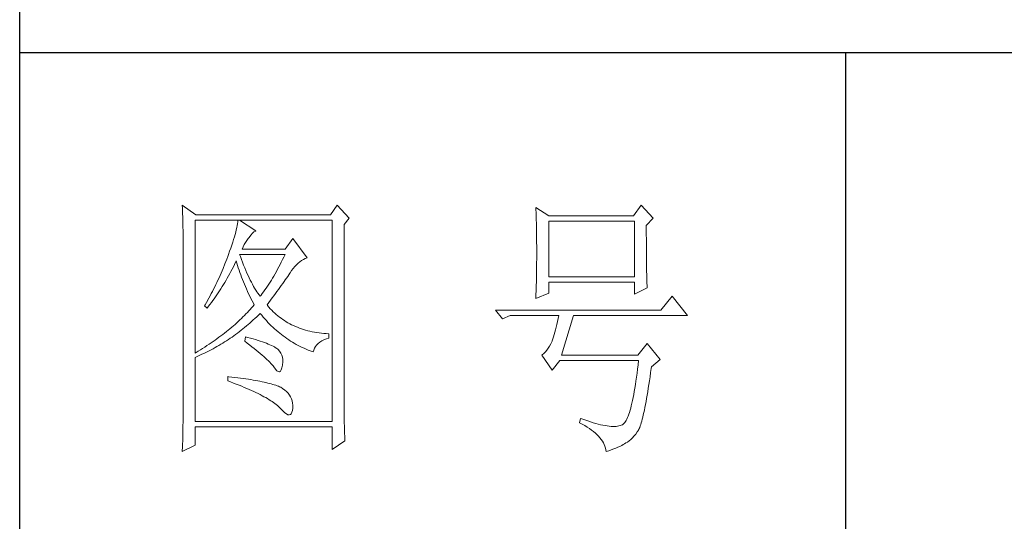
# Model space of a CAD drawing. Units: millimetres. Extents: x 8222 to 10619, y -27731 to -25936.
# Drawn here: x 10364 to 10476, y -26856 to -26799 of the extents above; entities that cross this region are included whole.
import ezdxf

# ---------------------------------------------------------------- set-up
doc = ezdxf.new("R2010")
doc.units = ezdxf.units.MM
doc.layers.add('轮廓线', color=7, linetype='Continuous', lineweight=25)

# ---------------------------------------------------------------- blocks, each defined once
blk = doc.blocks.new('A3')
for p, q in [((3400.05, -1395), (3400.05, 1395)), ((3750, 49.62), (3400.05, 49.62)), ((3550.01, 49.62), (3550.01, -251.13))]:
    blk.add_line(p, q)
at = {"layer": '轮廓线', "color": 7, "lineweight": 0}
for p, q in [((3429.57, 21.95), (3429.6, 21.42)), ((3432.06, 20.2), (3429.57, 21.95)), ((3457.72, 21.95), (3456.47, 20.2)), ((3459.89, 19.62), (3457.72, 21.95)), ((3493.79, 21.57), (3493.81, 21.1)), ((3496.12, 20.01), (3493.79, 21.57)), ((3512.91, 21.95), (3511.51, 20.01)), ((3515.09, 19.62), (3512.91, 21.95)), ((3429.6, 21.42), (3429.61, 20.9)), ((3429.61, 20.9), (3429.63, 20.38)), ((3429.63, 20.38), (3429.65, 19.87)), ((3429.65, 19.87), (3429.66, 19.37)), ((3456.47, 20.2), (3432.06, 20.2)), ((3493.81, 21.1), (3493.82, 20.64)), ((3493.82, 20.64), (3493.84, 20.17)), ((3493.84, 20.17), (3493.85, 19.7)), ((3493.85, 19.7), (3493.86, 19.23)), ((3511.51, 20.01), (3496.12, 20.01)), ((3429.66, 19.37), (3429.67, 18.87)), ((3429.67, 18.87), (3429.68, 18.38)), ((3429.68, 18.38), (3429.7, 17.9)), ((3429.7, 17.9), (3429.71, 17.42)), ((3431.91, -4.88), (3431.91, 19.23)), ((3431.91, 19.23), (3456.78, 19.23)), ((3439.48, 17.89), (3439.39, 17.5)), ((3439.55, 18.26), (3439.48, 17.89)), ((3439.61, 18.6), (3439.55, 18.26)), ((3439.65, 18.93), (3439.61, 18.6)), ((3439.68, 19.23), (3439.65, 18.93)), ((3442.94, 17.29), (3439.99, 19.23)), ((3456.78, 19.23), (3456.78, -17.32)), ((3458.96, 18.45), (3459.89, 19.62)), ((3458.96, -14.08), (3458.96, 18.45)), ((3493.86, 19.23), (3493.88, 18.75)), ((3493.88, 18.75), (3493.89, 18.28)), ((3493.89, 18.28), (3493.9, 17.8)), ((3496.12, 8.93), (3496.12, 19.04)), ((3496.12, 19.04), (3511.67, 19.04)), ((3511.67, 19.04), (3511.67, 8.93)), ((3513.84, 18.26), (3515.09, 19.62)), ((3513.84, 18), (3513.84, 18.26)), ((3513.84, 16.57), (3513.84, 18)), ((3429.71, 17.42), (3429.71, 16.95)), ((3429.71, 16.95), (3429.72, 16.48)), ((3429.72, 16.48), (3429.72, 16.03)), ((3439.05, 16.2), (3438.9, 15.72)), ((3439.18, 16.65), (3439.05, 16.2)), ((3439.29, 17.09), (3439.18, 16.65)), ((3439.39, 17.5), (3439.29, 17.09)), ((3441.56, 15.94), (3441.7, 16.12)), ((3441.7, 16.12), (3442, 16.54)), ((3442, 16.54), (3442.3, 16.88)), ((3442.3, 16.88), (3442.6, 17.12)), ((3442.6, 17.12), (3442.9, 17.27)), ((3442.9, 17.27), (3442.94, 17.29)), ((3493.9, 17.8), (3493.91, 17.32)), ((3493.91, 17.32), (3493.91, 16.83)), ((3493.91, 16.83), (3493.92, 16.34)), ((3493.92, 16.34), (3493.93, 15.35)), ((3513.85, 15.88), (3513.84, 16.57)), ((3429.72, 16.03), (3429.73, 15.57)), ((3429.73, 15.57), (3429.73, 15.13)), ((3429.73, 15.13), (3429.73, -15.29)), ((3438.57, 14.7), (3438.38, 14.16)), ((3438.74, 15.22), (3438.57, 14.7)), ((3438.9, 15.72), (3438.74, 15.22)), ((3440.46, 13.98), (3440.64, 14.4)), ((3440.64, 14.4), (3440.84, 14.8)), ((3440.84, 14.8), (3441.06, 15.19)), ((3441.06, 15.19), (3441.3, 15.57)), ((3441.3, 15.57), (3441.56, 15.94)), ((3449.63, 15.93), (3448.23, 13.98)), ((3452.28, 12.43), (3449.63, 15.93)), ((3493.93, 15.35), (3493.94, 14.36)), ((3493.94, 14.36), (3493.94, 12.37)), ((3513.85, 15.22), (3513.85, 15.88)), ((3513.85, 14.58), (3513.85, 15.22)), ((3513.85, 13.96), (3513.85, 14.58)), ((3437.82, 12.62), (3437.65, 12.19)), ((3437.96, 13.01), (3437.82, 12.62)), ((3438.18, 13.59), (3437.96, 13.01)), ((3438.38, 14.16), (3438.18, 13.59)), ((3440.12, 12.67), (3439.99, 13.01)), ((3439.99, 13.01), (3448.23, 13.01)), ((3440.32, 12.12), (3440.12, 12.67)), ((3448.23, 13.98), (3440.46, 13.98)), ((3448.01, 12.54), (3447.79, 12.08)), ((3448.23, 13.01), (3448.01, 12.54)), ((3513.86, 13.37), (3513.85, 13.96)), ((3513.86, 12.8), (3513.86, 13.37)), ((3513.87, 12.25), (3513.86, 12.8)), ((3437.32, 11.33), (3436.98, 10.47)), ((3437.49, 11.76), (3437.32, 11.33)), ((3437.65, 12.19), (3437.49, 11.76)), ((3438.63, 10.36), (3438.85, 10.79)), ((3438.85, 10.79), (3439.06, 11.21)), ((3439.06, 11.21), (3439.27, 11.64)), ((3439.27, 11.64), (3439.37, 11.84)), ((3439.37, 11.84), (3439.49, 11.42)), ((3439.49, 11.42), (3439.62, 11.01)), ((3439.62, 11.01), (3439.75, 10.59)), ((3440.52, 11.59), (3440.32, 12.12)), ((3440.72, 11.08), (3440.52, 11.59)), ((3440.92, 10.59), (3440.72, 11.08)), ((3447.12, 10.75), (3446.89, 10.32)), ((3447.34, 11.18), (3447.12, 10.75)), ((3447.56, 11.63), (3447.34, 11.18)), ((3447.79, 12.08), (3447.56, 11.63)), ((3449.73, 10.49), (3450.02, 10.84)), ((3450.02, 10.84), (3450.32, 11.15)), ((3450.32, 11.15), (3450.62, 11.43)), ((3450.62, 11.43), (3450.93, 11.69)), ((3450.93, 11.69), (3451.24, 11.92)), ((3451.24, 11.92), (3451.57, 12.11)), ((3451.57, 12.11), (3451.89, 12.27)), ((3451.89, 12.27), (3452.23, 12.41)), ((3452.23, 12.41), (3452.28, 12.43)), ((3493.93, 10.86), (3493.92, 10.37)), ((3493.94, 12.37), (3493.93, 11.36)), ((3493.93, 11.36), (3493.93, 10.86)), ((3513.87, 11.73), (3513.87, 12.25)), ((3513.88, 11.22), (3513.87, 11.73)), ((3513.88, 10.75), (3513.88, 11.22)), ((3513.89, 10.29), (3513.88, 10.75)), ((3436.44, 9.21), (3436.25, 8.79)), ((3436.62, 9.63), (3436.44, 9.21)), ((3436.98, 10.47), (3436.62, 9.63)), ((3437.75, 8.74), (3437.97, 9.14)), ((3437.97, 9.14), (3438.2, 9.54)), ((3438.2, 9.54), (3438.42, 9.95)), ((3438.42, 9.95), (3438.63, 10.36)), ((3439.75, 10.59), (3439.89, 10.16)), ((3439.89, 10.16), (3440.03, 9.74)), ((3440.03, 9.74), (3440.18, 9.32)), ((3440.18, 9.32), (3440.34, 8.89)), ((3441.12, 10.11), (3440.92, 10.59)), ((3441.32, 9.65), (3441.12, 10.11)), ((3441.52, 9.2), (3441.32, 9.65)), ((3441.72, 8.77), (3441.52, 9.2)), ((3446.21, 9.1), (3445.98, 8.72)), ((3446.44, 9.5), (3446.21, 9.1)), ((3446.66, 9.91), (3446.44, 9.5)), ((3446.89, 10.32), (3446.66, 9.91)), ((3448.5, 8.73), (3448.72, 9.04)), ((3448.72, 9.04), (3448.92, 9.34)), ((3448.92, 9.34), (3449.12, 9.63)), ((3449.12, 9.63), (3449.16, 9.71)), ((3449.16, 9.71), (3449.44, 10.11)), ((3449.44, 10.11), (3449.73, 10.49)), ((3493.91, 9.39), (3493.9, 8.91)), ((3493.92, 10.37), (3493.91, 9.88)), ((3493.91, 9.88), (3493.91, 9.39)), ((3513.9, 9.86), (3513.89, 10.29)), ((3513.91, 9.45), (3513.9, 9.86)), ((3513.92, 9.06), (3513.91, 9.45)), ((3513.93, 8.69), (3513.92, 9.06)), ((3435.67, 7.54), (3435.47, 7.13)), ((3435.87, 7.95), (3435.67, 7.54)), ((3436.06, 8.37), (3435.87, 7.95)), ((3436.25, 8.79), (3436.06, 8.37)), ((3436.59, 6.8), (3436.83, 7.18)), ((3436.83, 7.18), (3437.06, 7.56)), ((3437.06, 7.56), (3437.29, 7.95)), ((3437.29, 7.95), (3437.52, 8.34)), ((3437.52, 8.34), (3437.75, 8.74)), ((3440.34, 8.89), (3440.5, 8.47)), ((3440.5, 8.47), (3440.68, 8.04)), ((3440.68, 8.04), (3440.85, 7.61)), ((3440.85, 7.61), (3441.03, 7.18)), ((3441.03, 7.18), (3441.22, 6.75)), ((3441.92, 8.36), (3441.72, 8.77)), ((3442.12, 7.97), (3441.92, 8.36)), ((3442.32, 7.6), (3442.12, 7.97)), ((3442.52, 7.23), (3442.32, 7.6)), ((3442.72, 6.89), (3442.52, 7.23)), ((3445.05, 7.25), (3444.82, 6.91)), ((3445.28, 7.6), (3445.05, 7.25)), ((3445.52, 7.97), (3445.28, 7.6)), ((3445.75, 8.34), (3445.52, 7.97)), ((3445.98, 8.72), (3445.75, 8.34)), ((3447.31, 7.04), (3447.56, 7.39)), ((3447.56, 7.39), (3447.81, 7.74)), ((3447.81, 7.74), (3448.05, 8.08)), ((3448.05, 8.08), (3448.28, 8.41)), ((3448.28, 8.41), (3448.5, 8.73)), ((3493.87, 7.48), (3493.86, 7.01)), ((3493.88, 7.95), (3493.87, 7.48)), ((3493.89, 8.43), (3493.88, 7.95)), ((3493.9, 8.91), (3493.89, 8.43)), ((3511.67, 8.93), (3496.12, 8.93)), ((3496.12, 6.01), (3496.12, 7.96)), ((3496.12, 7.96), (3511.67, 7.96)), ((3511.67, 7.96), (3511.67, 5.82)), ((3513.94, 8.35), (3513.93, 8.69)), ((3513.95, 8.03), (3513.94, 8.35)), ((3513.96, 7.74), (3513.95, 8.03)), ((3513.97, 7.46), (3513.96, 7.74)), ((3513.99, 7.21), (3513.97, 7.46)), ((3514, 6.98), (3513.99, 7.21)), ((3434.63, 5.49), (3434.41, 5.09)), ((3434.84, 5.9), (3434.63, 5.49)), ((3435.05, 6.31), (3434.84, 5.9)), ((3435.26, 6.72), (3435.05, 6.31)), ((3435.47, 7.13), (3435.26, 6.72)), ((3435.62, 5.34), (3435.86, 5.7)), ((3435.86, 5.7), (3436.11, 6.06)), ((3436.11, 6.06), (3436.35, 6.43)), ((3436.35, 6.43), (3436.59, 6.8)), ((3441.22, 6.75), (3441.42, 6.32)), ((3441.42, 6.32), (3441.62, 5.89)), ((3441.62, 5.89), (3441.83, 5.46)), ((3441.83, 5.46), (3442.04, 5.02)), ((3442.92, 6.56), (3442.72, 6.89)), ((3443.12, 6.26), (3442.92, 6.56)), ((3443.32, 5.96), (3443.12, 6.26)), ((3443.52, 5.69), (3443.32, 5.96)), ((3443.72, 5.43), (3443.52, 5.69)), ((3443.88, 5.63), (3443.72, 5.43)), ((3444.11, 5.93), (3443.88, 5.63)), ((3444.35, 6.25), (3444.11, 5.93)), ((3444.58, 6.57), (3444.35, 6.25)), ((3444.82, 6.91), (3444.58, 6.57)), ((3445.91, 5.12), (3446.2, 5.53)), ((3446.2, 5.53), (3446.49, 5.92)), ((3446.49, 5.92), (3446.77, 6.3)), ((3446.77, 6.3), (3447.04, 6.67)), ((3447.04, 6.67), (3447.31, 7.04)), ((3493.79, 5.04), (3496.12, 6.01)), ((3493.81, 5.63), (3493.79, 5.18)), ((3493.84, 6.54), (3493.81, 5.63)), ((3493.86, 7.01), (3493.84, 6.54)), ((3511.67, 5.82), (3514, 6.98)), ((3518.51, 5.43), (3516.48, 2.9)), ((3521.31, 1.93), (3518.51, 5.43)), ((3433.74, 3.89), (3433.62, 3.68)), ((3433.62, 3.68), (3434.08, 3.29)), ((3433.97, 4.29), (3433.74, 3.89)), ((3434.41, 5.09), (3433.97, 4.29)), ((3434.08, 3.29), (3434.34, 3.62)), ((3434.34, 3.62), (3434.6, 3.95)), ((3434.6, 3.95), (3434.86, 4.3)), ((3434.86, 4.3), (3435.12, 4.64)), ((3435.12, 4.64), (3435.37, 4.99)), ((3435.37, 4.99), (3435.62, 5.34)), ((3442.04, 5.02), (3442.26, 4.58)), ((3442.4, 3.59), (3442.16, 3.31)), ((3442.26, 4.58), (3442.49, 4.15)), ((3442.63, 3.87), (3442.4, 3.59)), ((3442.49, 4.15), (3442.63, 3.87)), ((3444.97, 3.87), (3445.29, 4.3)), ((3445.06, 3.75), (3444.97, 3.87)), ((3445.31, 3.46), (3445.06, 3.75)), ((3445.29, 4.3), (3445.6, 4.72)), ((3445.6, 4.72), (3445.91, 5.12)), ((3493.79, 5.18), (3493.79, 5.04)), ((3440.88, 1.94), (3440.6, 1.67)), ((3441.14, 2.22), (3440.88, 1.94)), ((3441.4, 2.49), (3441.14, 2.22)), ((3441.66, 2.76), (3441.4, 2.49)), ((3441.91, 3.04), (3441.66, 2.76)), ((3442.16, 3.31), (3441.91, 3.04)), ((3443.09, 1.7), (3443.39, 1.99)), ((3443.39, 1.99), (3443.69, 2.29)), ((3443.69, 2.29), (3443.72, 2.32)), ((3443.72, 2.32), (3444, 1.98)), ((3444, 1.98), (3444.28, 1.65)), ((3445.56, 3.17), (3445.31, 3.46)), ((3445.82, 2.9), (3445.56, 3.17)), ((3446.09, 2.63), (3445.82, 2.9)), ((3446.36, 2.37), (3446.09, 2.63)), ((3446.64, 2.13), (3446.36, 2.37)), ((3446.92, 1.88), (3446.64, 2.13)), ((3447.21, 1.65), (3446.92, 1.88)), ((3516.48, 2.9), (3486.48, 2.9)), ((3486.48, 2.9), (3487.72, 1.34)), ((3487.72, 1.34), (3489.12, 1.93)), ((3489.12, 1.93), (3497.98, 1.93)), ((3497.98, 1.93), (3497.86, 1.37)), ((3498.45, -5.27), (3500.63, 1.93)), ((3500.63, 1.93), (3521.31, 1.93)), ((3438.86, 0.06), (3438.55, -0.2)), ((3439.16, 0.33), (3438.86, 0.06)), ((3439.46, 0.59), (3439.16, 0.33)), ((3439.75, 0.86), (3439.46, 0.59)), ((3440.04, 1.13), (3439.75, 0.86)), ((3440.33, 1.4), (3440.04, 1.13)), ((3440.6, 1.67), (3440.33, 1.4)), ((3440.9, -0.24), (3441.22, 0.03)), ((3441.22, 0.03), (3441.53, 0.3)), ((3441.53, 0.3), (3441.85, 0.57)), ((3441.85, 0.57), (3442.16, 0.85)), ((3442.16, 0.85), (3442.47, 1.12)), ((3442.47, 1.12), (3442.78, 1.41)), ((3442.78, 1.41), (3443.09, 1.7)), ((3444.28, 1.65), (3444.56, 1.32)), ((3444.56, 1.32), (3444.85, 1)), ((3444.85, 1), (3445.14, 0.69)), ((3445.14, 0.69), (3445.43, 0.39)), ((3445.43, 0.39), (3445.73, 0.09)), ((3445.73, 0.09), (3446.03, -0.2)), ((3447.51, 1.43), (3447.21, 1.65)), ((3447.82, 1.21), (3447.51, 1.43)), ((3448.13, 1), (3447.82, 1.21)), ((3448.45, 0.8), (3448.13, 1)), ((3448.77, 0.61), (3448.45, 0.8)), ((3449.1, 0.43), (3448.77, 0.61)), ((3449.44, 0.26), (3449.1, 0.43)), ((3449.78, 0.1), (3449.44, 0.26)), ((3450.13, -0.06), (3449.78, 0.1)), ((3497.62, 0.31), (3497.5, -0.18)), ((3497.74, 0.83), (3497.62, 0.31)), ((3497.86, 1.37), (3497.74, 0.83)), ((3436.58, -1.76), (3436.24, -2.02)), ((3436.92, -1.5), (3436.58, -1.76)), ((3437.26, -1.25), (3436.92, -1.5)), ((3437.59, -0.99), (3437.26, -1.25)), ((3437.92, -0.73), (3437.59, -0.99)), ((3438.24, -0.46), (3437.92, -0.73)), ((3438.55, -0.2), (3438.24, -0.46)), ((3438.61, -1.97), (3438.95, -1.73)), ((3438.95, -1.73), (3439.27, -1.49)), ((3439.27, -1.49), (3439.6, -1.25)), ((3439.6, -1.25), (3439.93, -1)), ((3439.93, -1), (3440.26, -0.75)), ((3440.26, -0.75), (3440.58, -0.49)), ((3440.58, -0.49), (3440.9, -0.24)), ((3446.03, -0.2), (3446.33, -0.48)), ((3446.33, -0.48), (3446.64, -0.75)), ((3446.64, -0.75), (3446.96, -1.02)), ((3446.96, -1.02), (3447.27, -1.28)), ((3447.27, -1.28), (3447.59, -1.53)), ((3447.59, -1.53), (3447.91, -1.78)), ((3447.91, -1.78), (3448.24, -2.02)), ((3450.49, -0.21), (3450.13, -0.06)), ((3450.85, -0.35), (3450.49, -0.21)), ((3451.22, -0.48), (3450.85, -0.35)), ((3451.59, -0.6), (3451.22, -0.48)), ((3451.98, -0.71), (3451.59, -0.6)), ((3452.37, -0.82), (3451.98, -0.71)), ((3452.76, -0.91), (3452.37, -0.82)), ((3453.16, -1), (3452.76, -0.91)), ((3453.57, -1.08), (3453.16, -1)), ((3453.99, -1.15), (3453.57, -1.08)), ((3454.41, -1.21), (3453.99, -1.15)), ((3454.84, -1.27), (3454.41, -1.21)), ((3455.27, -1.31), (3454.84, -1.27)), ((3455.71, -1.35), (3455.27, -1.31)), ((3456.16, -1.38), (3455.71, -1.35)), ((3456.16, -2.16), (3456.16, -1.38)), ((3497.13, -1.53), (3497.01, -1.93)), ((3497.25, -1.1), (3497.13, -1.53)), ((3497.37, -0.65), (3497.25, -1.1)), ((3497.5, -0.18), (3497.37, -0.65)), ((3434.05, -3.54), (3433.66, -3.79)), ((3434.43, -3.29), (3434.05, -3.54)), ((3434.8, -3.04), (3434.43, -3.29)), ((3435.17, -2.78), (3434.8, -3.04)), ((3435.53, -2.53), (3435.17, -2.78)), ((3435.88, -2.28), (3435.53, -2.53)), ((3436.24, -2.02), (3435.88, -2.28)), ((3435.88, -3.7), (3436.23, -3.5)), ((3436.23, -3.5), (3436.57, -3.29)), ((3436.57, -3.29), (3436.92, -3.08)), ((3436.92, -3.08), (3437.26, -2.87)), ((3437.26, -2.87), (3437.6, -2.65)), ((3437.6, -2.65), (3437.94, -2.43)), ((3437.94, -2.43), (3438.28, -2.2)), ((3438.28, -2.2), (3438.61, -1.97)), ((3441.08, -1.96), (3440.92, -2.74)), ((3440.92, -2.74), (3441.38, -3.08)), ((3441.45, -2.06), (3441.08, -1.96)), ((3441.38, -3.08), (3441.82, -3.42)), ((3441.96, -2.19), (3441.45, -2.06)), ((3441.82, -3.42), (3442.23, -3.74)), ((3442.44, -2.32), (3441.96, -2.19)), ((3442.89, -2.45), (3442.44, -2.32)), ((3443.33, -2.59), (3442.89, -2.45)), ((3443.75, -2.72), (3443.33, -2.59)), ((3444.14, -2.85), (3443.75, -2.72)), ((3444.52, -2.98), (3444.14, -2.85)), ((3444.87, -3.11), (3444.52, -2.98)), ((3445.2, -3.24), (3444.87, -3.11)), ((3445.5, -3.38), (3445.2, -3.24)), ((3445.79, -3.51), (3445.5, -3.38)), ((3446.06, -3.64), (3445.79, -3.51)), ((3448.24, -2.02), (3448.56, -2.25)), ((3448.56, -2.25), (3448.9, -2.48)), ((3448.9, -2.48), (3449.24, -2.7)), ((3449.24, -2.7), (3449.57, -2.91)), ((3449.57, -2.91), (3449.92, -3.11)), ((3449.92, -3.11), (3450.27, -3.3)), ((3450.27, -3.3), (3450.62, -3.5)), ((3450.62, -3.5), (3450.97, -3.68)), ((3453.75, -3.71), (3453.97, -3.43)), ((3453.97, -3.43), (3454.24, -3.16)), ((3454.24, -3.16), (3454.54, -2.91)), ((3454.54, -2.91), (3454.9, -2.69)), ((3454.9, -2.69), (3455.3, -2.49)), ((3455.3, -2.49), (3455.74, -2.3)), ((3455.74, -2.3), (3456.16, -2.16)), ((3496.52, -3.2), (3496.29, -3.62)), ((3496.74, -2.74), (3496.52, -3.2)), ((3496.76, -2.67), (3496.74, -2.74)), ((3496.89, -2.31), (3496.76, -2.67)), ((3497.01, -1.93), (3496.89, -2.31)), ((3514, -3.13), (3512.29, -5.27)), ((3516.33, -6.05), (3514, -3.13)), ((3432.08, -4.77), (3431.91, -4.88)), ((3432.48, -4.53), (3432.08, -4.77)), ((3432.28, -5.5), (3432.65, -5.34)), ((3432.88, -4.29), (3432.48, -4.53)), ((3432.65, -5.34), (3433.01, -5.17)), ((3433.27, -4.04), (3432.88, -4.29)), ((3433.01, -5.17), (3433.74, -4.83)), ((3433.66, -3.79), (3433.27, -4.04)), ((3433.74, -4.83), (3434.46, -4.47)), ((3434.46, -4.47), (3434.82, -4.28)), ((3434.82, -4.28), (3435.18, -4.09)), ((3435.18, -4.09), (3435.53, -3.9)), ((3435.53, -3.9), (3435.88, -3.7)), ((3442.23, -3.74), (3442.63, -4.06)), ((3442.63, -4.06), (3443.02, -4.37)), ((3443.02, -4.37), (3443.38, -4.67)), ((3443.38, -4.67), (3443.73, -4.97)), ((3443.73, -4.97), (3444.06, -5.25)), ((3444.06, -5.25), (3444.37, -5.53)), ((3446.3, -3.77), (3446.06, -3.64)), ((3446.52, -3.91), (3446.3, -3.77)), ((3446.66, -4), (3446.52, -3.91)), ((3446.99, -4.26), (3446.66, -4)), ((3447.26, -4.56), (3446.99, -4.26)), ((3447.47, -4.88), (3447.26, -4.56)), ((3447.64, -5.24), (3447.47, -4.88)), ((3447.75, -5.64), (3447.64, -5.24)), ((3450.97, -3.68), (3451.33, -3.85)), ((3451.33, -3.85), (3451.69, -4.02)), ((3451.69, -4.02), (3452.06, -4.18)), ((3452.06, -4.18), (3452.43, -4.33)), ((3452.43, -4.33), (3452.8, -4.48)), ((3452.8, -4.48), (3453.18, -4.62)), ((3453.18, -4.62), (3453.36, -4.68)), ((3453.36, -4.68), (3453.45, -4.34)), ((3453.45, -4.34), (3453.58, -4.01)), ((3453.58, -4.01), (3453.75, -3.71)), ((3494.96, -5.2), (3494.87, -5.27)), ((3494.87, -5.27), (3496.74, -7.99)), ((3495.25, -4.96), (3494.96, -5.2)), ((3495.53, -4.68), (3495.25, -4.96)), ((3495.79, -4.37), (3495.53, -4.68)), ((3496.05, -4.01), (3495.79, -4.37)), ((3496.29, -3.62), (3496.05, -4.01)), ((3512.29, -5.27), (3498.45, -5.27)), ((3431.91, -5.66), (3432.28, -5.5)), ((3431.91, -17.32), (3431.91, -5.66)), ((3444.37, -5.53), (3444.67, -5.79)), ((3444.67, -5.79), (3444.95, -6.05)), ((3444.95, -6.05), (3445.21, -6.31)), ((3445.21, -6.31), (3445.45, -6.55)), ((3445.45, -6.55), (3445.67, -6.79)), ((3445.67, -6.79), (3445.88, -7.01)), ((3445.88, -7.01), (3446.07, -7.23)), ((3447.67, -7.56), (3447.76, -7.06)), ((3447.81, -6.06), (3447.75, -5.64)), ((3447.76, -7.06), (3447.77, -7.02)), ((3447.77, -7.02), (3447.81, -6.53)), ((3447.81, -6.53), (3447.81, -6.06)), ((3496.74, -7.99), (3498.14, -6.24)), ((3498.14, -6.24), (3512.44, -6.24)), ((3512.35, -7.04), (3512.25, -7.81)), ((3512.44, -6.24), (3512.35, -7.04)), ((3514.78, -7.41), (3516.33, -6.05)), ((3446.07, -7.23), (3446.21, -7.41)), ((3446.21, -7.41), (3446.5, -7.82)), ((3446.5, -7.82), (3446.77, -8.11)), ((3446.77, -8.11), (3447.01, -8.26)), ((3447.01, -8.26), (3447.22, -8.28)), ((3447.22, -8.28), (3447.39, -8.17)), ((3447.39, -8.17), (3447.55, -7.93)), ((3447.55, -7.93), (3447.67, -7.56)), ((3512.16, -8.55), (3512.06, -9.27)), ((3512.25, -7.81), (3512.16, -8.55)), ((3514.52, -9.19), (3514.63, -8.44)), ((3514.63, -8.44), (3514.74, -7.67)), ((3514.74, -7.67), (3514.78, -7.41)), ((3437.82, -9.16), (3437.82, -9.93)), ((3438.03, -9.18), (3437.82, -9.16)), ((3437.82, -9.93), (3438.35, -10.13)), ((3438.58, -9.24), (3438.03, -9.18)), ((3438.35, -10.13), (3438.88, -10.33)), ((3439.12, -9.3), (3438.58, -9.24)), ((3438.88, -10.33), (3439.39, -10.52)), ((3439.64, -9.37), (3439.12, -9.3)), ((3439.39, -10.52), (3439.88, -10.72)), ((3440.15, -9.44), (3439.64, -9.37)), ((3439.88, -10.72), (3440.37, -10.92)), ((3440.64, -9.5), (3440.15, -9.44)), ((3441.12, -9.57), (3440.64, -9.5)), ((3441.58, -9.64), (3441.12, -9.57)), ((3442.03, -9.71), (3441.58, -9.64)), ((3442.47, -9.78), (3442.03, -9.71)), ((3442.89, -9.86), (3442.47, -9.78)), ((3443.29, -9.93), (3442.89, -9.86)), ((3443.68, -10.01), (3443.29, -9.93)), ((3444.06, -10.08), (3443.68, -10.01)), ((3444.42, -10.16), (3444.06, -10.08)), ((3444.77, -10.24), (3444.42, -10.16)), ((3445.11, -10.32), (3444.77, -10.24)), ((3445.42, -10.4), (3445.11, -10.32)), ((3445.73, -10.49), (3445.42, -10.4)), ((3446.02, -10.57), (3445.73, -10.49)), ((3446.29, -10.66), (3446.02, -10.57)), ((3446.55, -10.74), (3446.29, -10.66)), ((3511.86, -10.61), (3511.76, -11.25)), ((3511.96, -9.96), (3511.86, -10.61)), ((3512.06, -9.27), (3511.96, -9.96)), ((3514.2, -11.28), (3514.3, -10.61)), ((3514.3, -10.61), (3514.41, -9.92)), ((3514.41, -9.92), (3514.52, -9.19)), ((3440.37, -10.92), (3440.83, -11.11)), ((3440.83, -11.11), (3441.29, -11.3)), ((3441.29, -11.3), (3441.73, -11.49)), ((3441.73, -11.49), (3442.15, -11.68)), ((3442.15, -11.68), (3442.56, -11.87)), ((3442.56, -11.87), (3442.96, -12.06)), ((3442.96, -12.06), (3443.34, -12.25)), ((3443.34, -12.25), (3443.71, -12.43)), ((3443.71, -12.43), (3444.07, -12.62)), ((3446.8, -10.83), (3446.55, -10.74)), ((3447.03, -10.92), (3446.8, -10.83)), ((3447.25, -11.01), (3447.03, -10.92)), ((3447.45, -11.1), (3447.25, -11.01)), ((3447.8, -11.31), (3447.45, -11.1)), ((3448.17, -11.59), (3447.8, -11.31)), ((3448.51, -11.88), (3448.17, -11.59)), ((3448.79, -12.18), (3448.51, -11.88)), ((3449.04, -12.51), (3448.79, -12.18)), ((3449.25, -12.85), (3449.04, -12.51)), ((3511.55, -12.42), (3511.45, -12.97)), ((3511.66, -11.85), (3511.55, -12.42)), ((3511.76, -11.25), (3511.66, -11.85)), ((3513.99, -12.54), (3514.09, -11.93)), ((3514.09, -11.93), (3514.2, -11.28)), ((3444.07, -12.62), (3444.41, -12.8)), ((3444.41, -12.8), (3444.74, -12.98)), ((3444.74, -12.98), (3445.05, -13.16)), ((3445.05, -13.16), (3445.34, -13.35)), ((3445.34, -13.35), (3445.63, -13.53)), ((3445.63, -13.53), (3445.9, -13.7)), ((3445.9, -13.7), (3446.16, -13.88)), ((3446.16, -13.88), (3446.4, -14.06)), ((3446.4, -14.06), (3446.62, -14.23)), ((3446.62, -14.23), (3446.84, -14.41)), ((3449.41, -13.2), (3449.25, -12.85)), ((3449.53, -13.58), (3449.41, -13.2)), ((3449.6, -13.96), (3449.53, -13.58)), ((3449.64, -14.37), (3449.6, -13.96)), ((3458.96, -14.61), (3458.96, -14.08)), ((3511.23, -13.97), (3511.12, -14.44)), ((3511.34, -13.48), (3511.23, -13.97)), ((3511.45, -12.97), (3511.34, -13.48)), ((3513.59, -14.74), (3513.69, -14.23)), ((3513.69, -14.23), (3513.79, -13.69)), ((3513.79, -13.69), (3513.89, -13.13)), ((3513.89, -13.13), (3513.99, -12.54)), ((3429.73, -15.29), (3429.72, -16.27)), ((3446.84, -14.41), (3447.04, -14.58)), ((3447.04, -14.58), (3447.22, -14.76)), ((3447.22, -14.76), (3447.39, -14.92)), ((3447.39, -14.92), (3447.45, -14.99)), ((3447.45, -14.99), (3447.83, -15.4)), ((3447.83, -15.4), (3448.18, -15.72)), ((3448.18, -15.72), (3448.49, -15.94)), ((3448.49, -15.94), (3448.76, -16.07)), ((3448.76, -16.07), (3448.99, -16.11)), ((3448.99, -16.11), (3449.2, -16.05)), ((3449.2, -16.05), (3449.36, -15.89)), ((3449.36, -15.89), (3449.48, -15.64)), ((3449.48, -15.64), (3449.57, -15.29)), ((3449.57, -15.29), (3449.63, -14.86)), ((3449.63, -14.79), (3449.64, -14.37)), ((3449.63, -14.86), (3449.63, -14.79)), ((3458.97, -15.14), (3458.96, -14.61)), ((3458.97, -15.65), (3458.97, -15.14)), ((3458.97, -16.16), (3458.97, -15.65)), ((3510.67, -15.99), (3510.56, -16.31)), ((3510.79, -15.65), (3510.67, -15.99)), ((3510.9, -15.27), (3510.79, -15.65)), ((3511.01, -14.87), (3510.9, -15.27)), ((3511.12, -14.44), (3511.01, -14.87)), ((3513.29, -16.11), (3513.39, -15.68)), ((3513.39, -15.68), (3513.49, -15.22)), ((3513.49, -15.22), (3513.59, -14.74)), ((3429.71, -17.25), (3429.7, -18.22)), ((3429.72, -16.76), (3429.71, -17.25)), ((3429.72, -16.27), (3429.72, -16.76)), ((3456.78, -17.32), (3431.91, -17.32)), ((3458.98, -16.66), (3458.97, -16.16)), ((3458.99, -17.15), (3458.98, -16.66)), ((3459, -17.63), (3458.99, -17.15)), ((3459.01, -18.11), (3459, -17.63)), ((3501.87, -16.74), (3501.72, -17.52)), ((3501.72, -17.52), (3502.2, -17.78)), ((3502.13, -16.83), (3501.87, -16.74)), ((3502.67, -17.03), (3502.13, -16.83)), ((3502.2, -17.78), (3502.67, -18.04)), ((3503.2, -17.21), (3502.67, -17.03)), ((3503.7, -17.37), (3503.2, -17.21)), ((3504.19, -17.52), (3503.7, -17.37)), ((3504.66, -17.66), (3504.19, -17.52)), ((3505.12, -17.78), (3504.66, -17.66)), ((3505.55, -17.89), (3505.12, -17.78)), ((3509.58, -17.85), (3509.49, -17.9)), ((3509.71, -17.76), (3509.58, -17.85)), ((3509.84, -17.64), (3509.71, -17.76)), ((3509.96, -17.49), (3509.84, -17.64)), ((3510.08, -17.31), (3509.96, -17.49)), ((3510.2, -17.1), (3510.08, -17.31)), ((3510.32, -16.87), (3510.2, -17.1)), ((3510.44, -16.61), (3510.32, -16.87)), ((3510.56, -16.31), (3510.44, -16.61)), ((3512.73, -18.12), (3512.82, -17.85)), ((3512.82, -17.85), (3512.91, -17.56)), ((3512.91, -17.56), (3513.01, -17.24)), ((3513.01, -17.24), (3513.1, -16.88)), ((3513.1, -16.88), (3513.19, -16.51)), ((3513.19, -16.51), (3513.29, -16.11)), ((3429.68, -19.19), (3429.67, -19.67)), ((3429.7, -18.22), (3429.68, -19.19)), ((3431.91, -21.6), (3431.91, -18.29)), ((3431.91, -18.29), (3456.78, -18.29)), ((3456.78, -18.29), (3456.78, -22.38)), ((3459.02, -18.58), (3459.01, -18.11)), ((3459.04, -19.05), (3459.02, -18.58)), ((3459.06, -19.5), (3459.04, -19.05)), ((3459.08, -19.95), (3459.06, -19.5)), ((3502.67, -18.04), (3503.1, -18.31)), ((3503.1, -18.31), (3503.51, -18.58)), ((3503.51, -18.58), (3503.9, -18.86)), ((3503.9, -18.86), (3504.26, -19.14)), ((3504.26, -19.14), (3504.59, -19.42)), ((3504.59, -19.42), (3504.9, -19.71)), ((3505.96, -17.98), (3505.55, -17.89)), ((3506.36, -18.05), (3505.96, -17.98)), ((3506.74, -18.11), (3506.36, -18.05)), ((3507.09, -18.16), (3506.74, -18.11)), ((3507.44, -18.19), (3507.09, -18.16)), ((3507.76, -18.21), (3507.44, -18.19)), ((3508.06, -18.21), (3507.76, -18.21)), ((3508.35, -18.2), (3508.06, -18.21)), ((3508.61, -18.17), (3508.35, -18.2)), ((3508.86, -18.12), (3508.61, -18.17)), ((3509.09, -18.06), (3508.86, -18.12)), ((3509.3, -17.99), (3509.09, -18.06)), ((3509.49, -17.9), (3509.3, -17.99)), ((3511.6, -19.95), (3511.91, -19.59)), ((3511.91, -19.59), (3512.2, -19.19)), ((3512.2, -19.19), (3512.29, -19.07)), ((3512.29, -19.07), (3512.37, -18.94)), ((3512.37, -18.94), (3512.46, -18.77)), ((3512.46, -18.77), (3512.55, -18.58)), ((3512.55, -18.58), (3512.64, -18.37)), ((3512.64, -18.37), (3512.73, -18.12)), ((3429.65, -20.63), (3429.62, -21.58)), ((3429.67, -19.67), (3429.65, -20.63)), ((3456.78, -22.38), (3459.12, -20.82)), ((3459.09, -20.39), (3459.08, -19.95)), ((3459.12, -20.82), (3459.09, -20.39)), ((3504.9, -19.71), (3505.17, -20)), ((3505.17, -20), (3505.43, -20.29)), ((3505.43, -20.29), (3505.66, -20.59)), ((3505.66, -20.59), (3505.86, -20.89)), ((3505.86, -20.89), (3506.04, -21.19)), ((3506.04, -21.19), (3506.19, -21.5)), ((3509.65, -21.5), (3509.91, -21.34)), ((3509.91, -21.34), (3510.11, -21.21)), ((3510.11, -21.21), (3510.41, -21.03)), ((3510.41, -21.03), (3510.71, -20.82)), ((3510.71, -20.82), (3511.01, -20.56)), ((3511.01, -20.56), (3511.31, -20.28)), ((3511.31, -20.28), (3511.6, -19.95)), ((3429.57, -22.77), (3431.91, -21.6)), ((3429.58, -22.53), (3429.57, -22.77)), ((3429.6, -22.06), (3429.58, -22.53)), ((3429.62, -21.58), (3429.6, -22.06)), ((3506.19, -21.5), (3506.32, -21.81)), ((3506.32, -21.81), (3506.41, -22.13)), ((3506.41, -22.13), (3506.49, -22.45)), ((3506.49, -22.45), (3506.54, -22.77)), ((3506.54, -22.77), (3507.03, -22.61)), ((3507.03, -22.61), (3507.49, -22.45)), ((3507.49, -22.45), (3507.92, -22.29)), ((3507.92, -22.29), (3508.32, -22.14)), ((3508.32, -22.14), (3508.7, -21.98)), ((3508.7, -21.98), (3509.05, -21.82)), ((3509.05, -21.82), (3509.37, -21.66)), ((3509.37, -21.66), (3509.65, -21.5))]:
    blk.add_line(p, q, dxfattribs=at)

msp = doc.modelspace()

# ---------------------------------------------------------------- block references
at = {"layer": '轮廓线', "color": 0, "linetype": 'ByBlock', "lineweight": -3, "xscale": 0.63, "yscale": 0.63, "zscale": 0.63}
msp.add_blockref('A3', (8221.6, -26833.67), dxfattribs=at)

doc.saveas('drawing.dxf')
